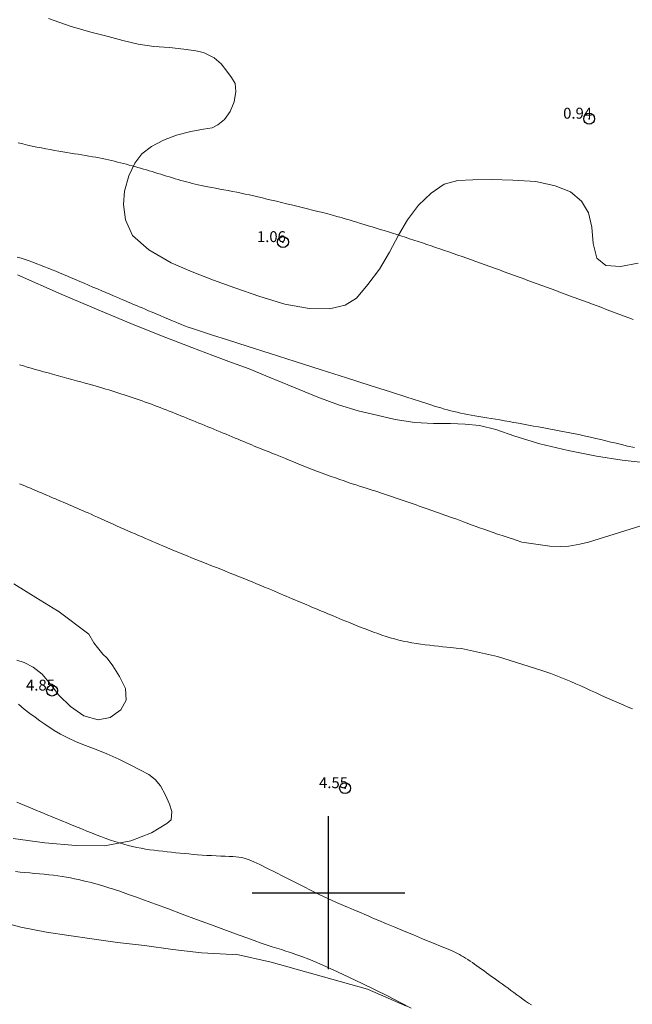
# Model space of a CAD drawing. Extents: x 288863 to 290113, y 1908127 to 1908937.
# Drawn here: x 289372 to 289428, y 1908290 to 1908380 of the extents above; entities that cross this region are included whole.
import ezdxf

# ---------------------------------------------------------------- set-up
doc = ezdxf.new("R2010")
doc.units = 0
doc.header["$MEASUREMENT"] = 0
doc.header["$PDMODE"] = 32
doc.header["$PDSIZE"] = -0.37
for name, color, linetype in [('1TODAS1K', 7, 'Continuous'), ('ARBOLES', 90, 'Continuous'), ('COTA FOTOGRAMETRICA', 10, 'Continuous'), ('CURVA INTERMEDIA', 17, 'Continuous'), ('SIMBOLO GRADICULA', 7, 'Continuous')]:
    doc.layers.add(name, color=color, linetype=linetype)
doc.styles.add('WMF-Times New Roman0', font='TIMES.TTF')
doc.linetypes.add('ZIGZAG', pattern='A,0.00254,-5.08,[131,ltypeshp.shx,S=5.08,R=0,X=-5.08,Y=0],-10.16,[131,ltypeshp.shx,S=5.08,R=180,X=5.08,Y=0],-5.08', length=20.32254)

msp = doc.modelspace()

# ---------------------------------------------------------------- linework, layer by layer
at = {"layer": 'ARBOLES', "color": 3, "linetype": 'ZIGZAG', "lineweight": 9, "ltscale": 0.05}
for points in [[(289374.363, 1908380.036), (289376.349, 1908379.326), (289378.231, 1908378.79), (289379.837, 1908378.37), (289381.173, 1908378), (289382.565, 1908377.687), (289384.017, 1908377.478), (289385.444, 1908377.362), (289386.765, 1908377.225), (289387.846, 1908377.06), (289388.559, 1908376.904), (289389.52, 1908376.417), (289390.164, 1908375.869), (289390.701, 1908375.22), (289391.114, 1908374.624), (289391.444, 1908374.063), (289391.51, 1908373.337), (289391.37, 1908372.391), (289390.984, 1908371.517), (289390.481, 1908370.788), (289389.864, 1908370.287), (289389.346, 1908370.02), (289388.564, 1908369.896), (289387.392, 1908369.695), (289386.095, 1908369.351), (289384.899, 1908368.9), (289383.778, 1908368.32), (289382.91, 1908367.649), (289382.275, 1908366.798), (289381.728, 1908365.619), (289381.321, 1908364.234), (289381.219, 1908362.996), (289381.408, 1908361.602), (289382.043, 1908360.15), (289383.551, 1908358.847), (289385.581, 1908357.665), (289387.529, 1908356.825), (289389.465, 1908356.071), (289391.437, 1908355.367), (289393.703, 1908354.588), (289396.011, 1908353.871), (289398.225, 1908353.47), (289400.108, 1908353.436), (289401.532, 1908353.775), (289402.575, 1908354.437), (289403.6, 1908355.673), (289404.682, 1908357.081), (289405.594, 1908358.625), (289406.412, 1908360.177), (289407.245, 1908361.609), (289408.245, 1908362.938), (289409.412, 1908364.049), (289410.599, 1908364.861), (289411.856, 1908365.189), (289413.231, 1908365.257), (289414.91, 1908365.277), (289416.887, 1908365.235), (289419.004, 1908365.102), (289420.769, 1908364.713), (289422.184, 1908364.147), (289423.188, 1908363.301), (289423.839, 1908362.231), (289424.136, 1908360.938), (289424.265, 1908359.44), (289424.585, 1908358.088), (289425.398, 1908357.404), (289426.762, 1908357.33), (289428.377, 1908357.621)], [(289428.546, 1908339.418), (289426.901, 1908339.594), (289424.57, 1908339.948), (289421.972, 1908340.478), (289419.376, 1908341.089), (289417.09, 1908341.78), (289415.324, 1908342.397), (289413.847, 1908342.778), (289412.52, 1908342.901), (289411.178, 1908342.95), (289409.639, 1908342.952), (289407.926, 1908343.044), (289406.122, 1908343.304), (289404.43, 1908343.711), (289402.737, 1908344.119), (289400.936, 1908344.653), (289399.016, 1908345.368), (289397.312, 1908346.056), (289395.757, 1908346.713), (289394.266, 1908347.327), (289392.727, 1908347.946), (289391.11, 1908348.532), (289389.422, 1908349.181), (289387.488, 1908349.901), (289385.107, 1908350.827), (289382.277, 1908351.958), (289379.115, 1908353.263), (289375.516, 1908354.801), (289371.508, 1908356.56)], [(289371.189, 1908328.266), (289373.196, 1908327.028), (289375.181, 1908325.816), (289375.199, 1908325.802), (289378.055, 1908323.676), (289378.514, 1908322.882), (289378.843, 1908322.435), (289379.323, 1908321.843), (289379.743, 1908321.455), (289380.242, 1908320.757), (289380.867, 1908319.779), (289381.412, 1908318.689), (289381.46, 1908317.615), (289380.974, 1908316.734), (289380.02, 1908316.05), (289378.903, 1908315.825), (289377.595, 1908316.184), (289376.375, 1908317.057), (289375.305, 1908318.093), (289374.531, 1908319.101), (289373.772, 1908319.99), (289372.96, 1908320.641), (289372.131, 1908321.057), (289371.466, 1908321.289)], [(289371.596, 1908317.261), (289372.12, 1908316.812), (289372.648, 1908316.411), (289373.145, 1908316.054), (289373.567, 1908315.746), (289374.015, 1908315.427), (289374.883, 1908314.833), (289375.446, 1908314.514), (289376.124, 1908314.162), (289376.883, 1908313.809), (289377.748, 1908313.476), (289378.709, 1908313.102), (289379.697, 1908312.717), (289380.792, 1908312.237), (289381.85, 1908311.709), (289382.737, 1908311.237), (289383.56, 1908310.807), (289384.131, 1908310.355), (289384.603, 1908309.783), (289385.072, 1908308.936), (289385.453, 1908308.11), (289385.664, 1908307.421), (289385.595, 1908306.68), (289385.185, 1908306.326), (289383.779, 1908305.493), (289381.911, 1908304.758), (289379.477, 1908304.295), (289376.859, 1908304.316), (289374.017, 1908304.577), (289371.115, 1908304.961)], [(289369.158, 1908297.533), (289371.833, 1908296.84), (289374.185, 1908296.381), (289376.205, 1908296.095), (289378.326, 1908295.781), (289380.678, 1908295.436), (289383.152, 1908295.152), (289385.731, 1908294.807), (289388.375, 1908294.501), (289391.216, 1908294.354), (289391.495, 1908294.36), (289394.761, 1908293.649), (289403.568, 1908291.158), (289407.142, 1908289.599)]]:
    msp.add_lwpolyline(points, dxfattribs=at)
at = {"layer": 'COTA FOTOGRAMETRICA'}
for p in [(289423.885, 1908370.855, 0.94), (289395.836, 1908359.556, 1.06), (289374.683, 1908318.502, 4.854), (289401.525, 1908309.569, 4.555)]:
    msp.add_point(p, dxfattribs=at)
at = {"layer": 'CURVA INTERMEDIA', "color": 17, "linetype": 'Continuous', "lineweight": 9}
for points, elevation in [([(289427.917, 1908352.47), (289427.508, 1908352.625), (289427.098, 1908352.78), (289426.687, 1908352.935), (289426.274, 1908353.09), (289425.861, 1908353.245), (289425.446, 1908353.4), (289425.031, 1908353.555), (289424.615, 1908353.71), (289424.198, 1908353.865), (289423.779, 1908354.02), (289423.36, 1908354.176), (289422.94, 1908354.331), (289422.519, 1908354.487), (289422.097, 1908354.642), (289421.674, 1908354.798), (289421.25, 1908354.955), (289420.826, 1908355.111), (289420.4, 1908355.268), (289419.974, 1908355.425), (289419.547, 1908355.582), (289419.118, 1908355.74), (289418.689, 1908355.898), (289418.259, 1908356.056), (289417.827, 1908356.215), (289417.395, 1908356.374), (289416.961, 1908356.533), (289416.527, 1908356.691), (289416.092, 1908356.85), (289415.658, 1908357.008), (289415.226, 1908357.165), (289414.795, 1908357.321), (289414.366, 1908357.476), (289413.94, 1908357.629), (289413.517, 1908357.781), (289413.097, 1908357.931), (289412.68, 1908358.079), (289412.264, 1908358.226), (289411.851, 1908358.372), (289411.441, 1908358.516), (289411.032, 1908358.658), (289410.625, 1908358.799), (289410.22, 1908358.938), (289409.816, 1908359.076), (289409.415, 1908359.212), (289409.015, 1908359.347), (289408.616, 1908359.48), (289408.218, 1908359.612), (289407.823, 1908359.742), (289407.428, 1908359.871), (289407.036, 1908359.997), (289406.646, 1908360.122), (289406.258, 1908360.246), (289405.872, 1908360.368), (289405.489, 1908360.488), (289405.109, 1908360.606), (289404.733, 1908360.722), (289404.362, 1908360.836), (289403.996, 1908360.949), (289403.637, 1908361.059), (289403.285, 1908361.167), (289402.939, 1908361.273), (289402.597, 1908361.377), (289402.253, 1908361.481), (289401.904, 1908361.585), (289401.546, 1908361.69), (289401.173, 1908361.797), (289400.781, 1908361.906), (289400.368, 1908362.019), (289399.935, 1908362.134), (289399.485, 1908362.252), (289399.023, 1908362.371), (289398.551, 1908362.49), (289398.072, 1908362.609), (289397.591, 1908362.728), (289397.11, 1908362.845), (289396.631, 1908362.961), (289396.158, 1908363.074), (289395.691, 1908363.185), (289395.235, 1908363.293), (289394.79, 1908363.398), (289394.36, 1908363.5), (289393.945, 1908363.597), (289393.544, 1908363.692), (289393.152, 1908363.783), (289392.767, 1908363.871), (289392.385, 1908363.955), (289392.002, 1908364.037), (289391.615, 1908364.116), (289391.222, 1908364.193), (289390.827, 1908364.268), (289390.433, 1908364.34), (289390.045, 1908364.41), (289389.667, 1908364.479), (289389.305, 1908364.546), (289388.962, 1908364.611), (289388.642, 1908364.676), (289388.341, 1908364.739), (289388.058, 1908364.803), (289387.787, 1908364.867), (289387.524, 1908364.932), (289387.267, 1908364.998), (289387.011, 1908365.066), (289386.753, 1908365.136), (289386.492, 1908365.209), (289386.23, 1908365.283), (289385.966, 1908365.36), (289385.702, 1908365.438), (289385.436, 1908365.517), (289385.171, 1908365.598), (289384.905, 1908365.679), (289384.64, 1908365.761), (289384.374, 1908365.844), (289384.11, 1908365.926), (289383.846, 1908366.007), (289383.582, 1908366.088), (289383.32, 1908366.167), (289383.058, 1908366.245), (289382.796, 1908366.321), (289382.536, 1908366.395), (289382.275, 1908366.468), (289382.013, 1908366.541), (289381.751, 1908366.612), (289381.488, 1908366.682), (289381.224, 1908366.751), (289380.957, 1908366.82), (289380.688, 1908366.887), (289380.416, 1908366.953), (289380.14, 1908367.018), (289379.86, 1908367.081), (289379.574, 1908367.143), (289379.283, 1908367.202), (289378.986, 1908367.26), (289378.683, 1908367.317), (289378.374, 1908367.373), (289378.058, 1908367.428), (289377.736, 1908367.483), (289377.408, 1908367.537), (289377.074, 1908367.592), (289376.732, 1908367.647), (289376.383, 1908367.703), (289376.026, 1908367.761), (289375.662, 1908367.822), (289375.289, 1908367.885), (289374.908, 1908367.951), (289374.517, 1908368.021), (289374.118, 1908368.095), (289373.711, 1908368.174), (289373.296, 1908368.257), (289372.874, 1908368.346), (289372.444, 1908368.44), (289372.008, 1908368.539), (289371.565, 1908368.645)], 1), ([(289371.484, 1908358.186), (289371.854, 1908358.072), (289372.219, 1908357.955), (289372.579, 1908357.832), (289372.936, 1908357.706), (289373.288, 1908357.576), (289373.638, 1908357.442), (289373.986, 1908357.305), (289374.332, 1908357.167), (289374.678, 1908357.026), (289375.024, 1908356.884), (289375.372, 1908356.739), (289375.724, 1908356.592), (289376.082, 1908356.441), (289376.448, 1908356.287), (289376.824, 1908356.127), (289377.213, 1908355.962), (289377.613, 1908355.791), (289378.022, 1908355.617), (289378.432, 1908355.442), (289378.838, 1908355.268), (289379.233, 1908355.099), (289379.612, 1908354.938), (289379.969, 1908354.785), (289380.299, 1908354.645), (289380.605, 1908354.515), (289380.89, 1908354.394), (289381.159, 1908354.28), (289381.416, 1908354.171), (289381.665, 1908354.066), (289381.91, 1908353.962), (289382.156, 1908353.858), (289382.406, 1908353.753), (289382.664, 1908353.643), (289382.935, 1908353.529), (289383.222, 1908353.408), (289383.53, 1908353.278), (289383.862, 1908353.137), (289384.22, 1908352.986), (289384.595, 1908352.827), (289384.975, 1908352.667), (289385.348, 1908352.509), (289385.702, 1908352.36), (289386.026, 1908352.223), (289386.307, 1908352.104), (289386.547, 1908352.004), (289386.803, 1908351.904), (289387.145, 1908351.782), (289387.642, 1908351.613), (289388.364, 1908351.376), (289389.383, 1908351.047), (289390.766, 1908350.603), (289392.553, 1908350.032), (289394.656, 1908349.361), (289396.953, 1908348.628), (289399.325, 1908347.872), (289401.651, 1908347.131), (289403.812, 1908346.442), (289405.686, 1908345.843), (289407.183, 1908345.364), (289408.332, 1908344.996), (289409.193, 1908344.721), (289409.823, 1908344.521), (289410.282, 1908344.378), (289410.627, 1908344.274), (289410.919, 1908344.191), (289411.207, 1908344.116), (289411.5, 1908344.043), (289411.799, 1908343.974), (289412.106, 1908343.907), (289412.421, 1908343.842), (289412.745, 1908343.779), (289413.079, 1908343.717), (289413.423, 1908343.656), (289413.778, 1908343.596), (289414.143, 1908343.535), (289414.519, 1908343.474), (289414.905, 1908343.411), (289415.3, 1908343.345), (289415.706, 1908343.276), (289416.121, 1908343.204), (289416.545, 1908343.129), (289416.978, 1908343.051), (289417.419, 1908342.97), (289417.867, 1908342.888), (289418.322, 1908342.805), (289418.783, 1908342.722), (289419.249, 1908342.638), (289419.72, 1908342.553), (289420.195, 1908342.467), (289420.672, 1908342.38), (289421.151, 1908342.291), (289421.631, 1908342.199), (289422.111, 1908342.103), (289422.589, 1908342.004), (289423.066, 1908341.902), (289423.54, 1908341.798), (289424.012, 1908341.691), (289424.481, 1908341.583), (289424.947, 1908341.474), (289425.409, 1908341.365), (289425.871, 1908341.256), (289426.345, 1908341.143), (289426.852, 1908341.022), (289427.407, 1908340.889), (289428.03, 1908340.74)], 2.016), ([(289417.724, 1908332.095), (289417.2, 1908332.267), (289416.946, 1908332.35), (289416.637, 1908332.452), (289416.286, 1908332.569), (289415.901, 1908332.697), (289415.495, 1908332.834), (289415.077, 1908332.977), (289414.658, 1908333.122), (289414.246, 1908333.267), (289413.845, 1908333.411), (289413.457, 1908333.552), (289413.083, 1908333.689), (289412.723, 1908333.821), (289412.381, 1908333.947), (289412.058, 1908334.066), (289411.754, 1908334.178), (289411.466, 1908334.283), (289411.192, 1908334.382), (289410.928, 1908334.477), (289410.671, 1908334.568), (289410.418, 1908334.659), (289410.165, 1908334.748), (289409.91, 1908334.839), (289409.652, 1908334.93), (289409.391, 1908335.022), (289409.127, 1908335.115), (289408.862, 1908335.208), (289408.593, 1908335.303), (289408.323, 1908335.397), (289408.051, 1908335.493), (289407.777, 1908335.588), (289407.502, 1908335.684), (289407.226, 1908335.779), (289406.95, 1908335.875), (289406.674, 1908335.97), (289406.399, 1908336.064), (289406.126, 1908336.158), (289405.854, 1908336.25), (289405.583, 1908336.341), (289405.314, 1908336.432), (289405.047, 1908336.52), (289404.782, 1908336.607), (289404.519, 1908336.692), (289404.257, 1908336.776), (289403.994, 1908336.859), (289403.726, 1908336.943), (289403.449, 1908337.03), (289403.16, 1908337.122), (289402.856, 1908337.219), (289402.532, 1908337.324), (289402.186, 1908337.438), (289401.82, 1908337.559), (289401.439, 1908337.688), (289401.046, 1908337.823), (289400.643, 1908337.964), (289400.236, 1908338.109), (289399.826, 1908338.257), (289399.418, 1908338.408), (289399.013, 1908338.561), (289398.613, 1908338.714), (289398.219, 1908338.867), (289397.833, 1908339.019), (289397.456, 1908339.169), (289397.09, 1908339.316), (289396.736, 1908339.46), (289396.395, 1908339.599), (289396.066, 1908339.733), (289395.751, 1908339.863), (289395.449, 1908339.987), (289395.16, 1908340.104), (289394.886, 1908340.216), (289394.626, 1908340.321), (289394.377, 1908340.421), (289394.138, 1908340.517), (289393.904, 1908340.61), (289393.673, 1908340.702), (289393.443, 1908340.795), (289393.211, 1908340.889), (289392.975, 1908340.986), (289392.733, 1908341.086), (289392.487, 1908341.189), (289392.235, 1908341.294), (289391.979, 1908341.401), (289391.719, 1908341.51), (289391.453, 1908341.621), (289391.183, 1908341.734), (289390.91, 1908341.848), (289390.633, 1908341.963), (289390.354, 1908342.079), (289390.073, 1908342.195), (289389.791, 1908342.311), (289389.51, 1908342.427), (289389.229, 1908342.542), (289388.949, 1908342.657), (289388.67, 1908342.77), (289388.392, 1908342.884), (289388.115, 1908342.996), (289387.84, 1908343.108), (289387.566, 1908343.219), (289387.294, 1908343.33), (289387.023, 1908343.439), (289386.753, 1908343.548), (289386.484, 1908343.657), (289386.216, 1908343.765), (289385.947, 1908343.872), (289385.679, 1908343.979), (289385.41, 1908344.086), (289385.14, 1908344.192), (289384.87, 1908344.297), (289384.598, 1908344.402), (289384.326, 1908344.506), (289384.053, 1908344.61), (289383.778, 1908344.713), (289383.502, 1908344.815), (289383.225, 1908344.916), (289382.948, 1908345.016), (289382.669, 1908345.115), (289382.39, 1908345.212), (289382.111, 1908345.308), (289381.832, 1908345.403), (289381.553, 1908345.495), (289381.274, 1908345.586), (289380.996, 1908345.676), (289380.718, 1908345.764), (289380.44, 1908345.851), (289380.162, 1908345.936), (289379.885, 1908346.02), (289379.607, 1908346.104), (289379.325, 1908346.187), (289379.035, 1908346.272), (289378.733, 1908346.359), (289378.415, 1908346.45), (289378.076, 1908346.546), (289377.712, 1908346.647), (289377.322, 1908346.756), (289376.909, 1908346.87), (289376.48, 1908346.988), (289376.041, 1908347.108), (289375.599, 1908347.229), (289375.159, 1908347.35), (289374.729, 1908347.468), (289374.313, 1908347.583), (289373.911, 1908347.694), (289373.522, 1908347.802), (289373.143, 1908347.908), (289372.773, 1908348.011), (289372.411, 1908348.113), (289372.055, 1908348.215), (289371.704, 1908348.315)], 3.031), ([(289412.195, 1908322.347), (289411.707, 1908322.394), (289411.469, 1908322.416), (289411.181, 1908322.445), (289410.85, 1908322.478), (289410.485, 1908322.515), (289410.096, 1908322.557), (289409.69, 1908322.602), (289409.277, 1908322.65), (289408.863, 1908322.702), (289408.451, 1908322.757), (289408.042, 1908322.817), (289407.635, 1908322.884), (289407.231, 1908322.957), (289406.832, 1908323.038), (289406.436, 1908323.129), (289406.046, 1908323.229), (289405.659, 1908323.339), (289405.276, 1908323.457), (289404.895, 1908323.582), (289404.516, 1908323.714), (289404.137, 1908323.852), (289403.758, 1908323.994), (289403.379, 1908324.139), (289403.002, 1908324.287), (289402.631, 1908324.435), (289402.268, 1908324.581), (289401.917, 1908324.723), (289401.582, 1908324.861), (289401.266, 1908324.991), (289400.971, 1908325.112), (289400.694, 1908325.226), (289400.431, 1908325.335), (289400.18, 1908325.439), (289399.937, 1908325.539), (289399.697, 1908325.639), (289399.458, 1908325.739), (289399.217, 1908325.84), (289398.972, 1908325.943), (289398.724, 1908326.047), (289398.474, 1908326.152), (289398.221, 1908326.259), (289397.967, 1908326.367), (289397.71, 1908326.475), (289397.452, 1908326.584), (289397.192, 1908326.694), (289396.931, 1908326.804), (289396.669, 1908326.915), (289396.406, 1908327.027), (289396.142, 1908327.138), (289395.878, 1908327.25), (289395.613, 1908327.362), (289395.343, 1908327.476), (289395.066, 1908327.593), (289394.776, 1908327.714), (289394.47, 1908327.842), (289394.143, 1908327.978), (289393.793, 1908328.123), (289393.416, 1908328.279), (289393.017, 1908328.442), (289392.603, 1908328.612), (289392.18, 1908328.784), (289391.753, 1908328.957), (289391.33, 1908329.127), (289390.917, 1908329.293), (289390.518, 1908329.452), (289390.132, 1908329.606), (289389.754, 1908329.755), (289389.381, 1908329.902), (289389.009, 1908330.049), (289388.635, 1908330.197), (289388.255, 1908330.348), (289387.866, 1908330.504), (289387.471, 1908330.663), (289387.073, 1908330.824), (289386.677, 1908330.985), (289386.286, 1908331.145), (289385.905, 1908331.302), (289385.536, 1908331.455), (289385.182, 1908331.603), (289384.842, 1908331.746), (289384.512, 1908331.885), (289384.191, 1908332.022), (289383.875, 1908332.158), (289383.561, 1908332.293), (289383.247, 1908332.428), (289382.929, 1908332.564), (289382.608, 1908332.703), (289382.283, 1908332.843), (289381.953, 1908332.987), (289381.617, 1908333.133), (289381.276, 1908333.282), (289380.929, 1908333.435), (289380.576, 1908333.592), (289380.221, 1908333.751), (289379.867, 1908333.91), (289379.518, 1908334.067), (289379.178, 1908334.22), (289378.851, 1908334.367), (289378.542, 1908334.506), (289378.252, 1908334.637), (289377.979, 1908334.758), (289377.72, 1908334.874), (289377.472, 1908334.984), (289377.229, 1908335.09), (289376.99, 1908335.195), (289376.75, 1908335.299), (289376.506, 1908335.404), (289376.258, 1908335.51), (289376.007, 1908335.617), (289375.754, 1908335.725), (289375.499, 1908335.833), (289375.243, 1908335.942), (289374.986, 1908336.05), (289374.73, 1908336.159), (289374.474, 1908336.267), (289374.218, 1908336.375), (289373.963, 1908336.483), (289373.709, 1908336.591), (289373.455, 1908336.698), (289373.202, 1908336.805), (289372.95, 1908336.911), (289372.698, 1908337.018), (289372.447, 1908337.124), (289372.195, 1908337.23), (289371.944, 1908337.336), (289371.691, 1908337.442)], 4.002), ([(289429.495, 1908333.855), (289423.815, 1908332.1), (289423.016, 1908331.906), (289422.023, 1908331.733), (289421.289, 1908331.69), (289420.274, 1908331.711), (289417.724, 1908332.095)], 3.009), ([(289412.195, 1908322.347), (289415.493, 1908321.608), (289419.467, 1908320.379), (289419.927, 1908320.223), (289420.386, 1908320.058), (289420.844, 1908319.885), (289421.3, 1908319.704), (289421.755, 1908319.517), (289422.209, 1908319.324), (289422.662, 1908319.127), (289423.114, 1908318.926), (289423.565, 1908318.723), (289424.014, 1908318.518), (289424.46, 1908318.314), (289424.903, 1908318.111), (289425.343, 1908317.911), (289425.777, 1908317.715), (289426.206, 1908317.526), (289426.629, 1908317.343), (289427.047, 1908317.166), (289427.459, 1908316.993), (289427.866, 1908316.824)], 4.011), ([(289371.467, 1908308.277), (289371.833, 1908308.125), (289372.197, 1908307.973), (289372.556, 1908307.824), (289372.911, 1908307.676), (289373.261, 1908307.531), (289373.607, 1908307.387), (289373.95, 1908307.245), (289374.289, 1908307.105), (289374.625, 1908306.966), (289374.958, 1908306.828), (289375.292, 1908306.691), (289375.628, 1908306.553), (289375.972, 1908306.413), (289376.324, 1908306.269), (289376.689, 1908306.12), (289377.069, 1908305.964), (289377.467, 1908305.802), (289377.88, 1908305.635), (289378.303, 1908305.466), (289378.733, 1908305.298), (289379.165, 1908305.132), (289379.596, 1908304.973), (289380.022, 1908304.822), (289380.439, 1908304.682), (289380.848, 1908304.553), (289381.251, 1908304.434), (289381.649, 1908304.326), (289382.045, 1908304.229), (289382.439, 1908304.141), (289382.833, 1908304.063), (289383.23, 1908303.994), (289383.627, 1908303.933), (289384.026, 1908303.879), (289384.424, 1908303.831), (289384.823, 1908303.786), (289385.22, 1908303.744), (289385.616, 1908303.703), (289386.011, 1908303.662), (289386.405, 1908303.622), (289386.801, 1908303.582), (289387.2, 1908303.544), (289387.605, 1908303.509), (289388.017, 1908303.475), (289388.438, 1908303.445), (289388.868, 1908303.419), (289389.3, 1908303.395), (289389.728, 1908303.374), (289390.144, 1908303.356), (289390.538, 1908303.339), (289390.903, 1908303.323), (289391.232, 1908303.308), (289391.522, 1908303.291), (289391.793, 1908303.263), (289392.067, 1908303.214), (289392.372, 1908303.131), (289392.731, 1908303.004), (289393.168, 1908302.822), (289393.709, 1908302.573), (289394.369, 1908302.252), (289395.125, 1908301.874), (289395.944, 1908301.457), (289396.796, 1908301.022), (289397.647, 1908300.588), (289398.466, 1908300.174), (289399.221, 1908299.801), (289399.885, 1908299.483), (289400.461, 1908299.219), (289400.958, 1908298.999), (289401.384, 1908298.819), (289401.748, 1908298.67), (289402.058, 1908298.546), (289402.322, 1908298.44), (289402.553, 1908298.343), (289402.773, 1908298.248), (289403.009, 1908298.143), (289403.285, 1908298.02), (289403.628, 1908297.869), (289404.064, 1908297.681), (289404.619, 1908297.445), (289405.306, 1908297.157), (289406.094, 1908296.829), (289406.94, 1908296.48), (289407.798, 1908296.127), (289408.627, 1908295.786), (289411.335, 1908294.677)], 4.002), ([(289371.32, 1908301.935), (289371.759, 1908301.89), (289372.201, 1908301.847), (289372.644, 1908301.807), (289373.086, 1908301.768), (289373.525, 1908301.728), (289373.96, 1908301.687), (289374.388, 1908301.644), (289374.808, 1908301.597), (289375.217, 1908301.545), (289375.614, 1908301.488), (289376, 1908301.424), (289376.376, 1908301.356), (289376.743, 1908301.283), (289377.101, 1908301.205), (289377.453, 1908301.123), (289377.8, 1908301.037), (289378.141, 1908300.948), (289378.476, 1908300.857), (289378.802, 1908300.765), (289379.117, 1908300.674), (289379.419, 1908300.585), (289379.705, 1908300.499), (289379.973, 1908300.418), (289380.228, 1908300.341), (289380.495, 1908300.257), (289380.807, 1908300.155), (289381.197, 1908300.023), (289381.697, 1908299.847), (289382.341, 1908299.615), (289383.159, 1908299.317), (289384.172, 1908298.943), (289385.336, 1908298.511), (289386.598, 1908298.042), (289387.901, 1908297.558), (289389.19, 1908297.08), (289390.408, 1908296.629), (289391.502, 1908296.227), (289392.428, 1908295.891), (289393.2, 1908295.615), (289393.845, 1908295.389), (289394.39, 1908295.203), (289394.861, 1908295.047), (289395.285, 1908294.911), (289395.69, 1908294.784), (289396.1, 1908294.657), (289396.538, 1908294.517), (289397.021, 1908294.353), (289397.572, 1908294.153), (289398.208, 1908293.905), (289398.95, 1908293.597), (289399.817, 1908293.218), (289400.82, 1908292.761), (289401.927, 1908292.241), (289403.097, 1908291.68), (289404.289, 1908291.098), (289405.462, 1908290.516), (289406.575, 1908289.955), (289407.588, 1908289.435)], 3.031), ([(289418.597, 1908289.727), (289418.333, 1908289.9), (289418.067, 1908290.08), (289417.799, 1908290.266), (289417.529, 1908290.457), (289417.259, 1908290.653), (289416.989, 1908290.851), (289416.72, 1908291.05), (289416.454, 1908291.248), (289416.19, 1908291.443), (289415.931, 1908291.634), (289415.677, 1908291.818), (289415.427, 1908291.998), (289415.183, 1908292.172), (289414.943, 1908292.342), (289414.709, 1908292.509), (289414.479, 1908292.673), (289414.254, 1908292.834), (289414.034, 1908292.994), (289413.818, 1908293.152), (289413.606, 1908293.306), (289413.396, 1908293.456), (289413.188, 1908293.602), (289412.981, 1908293.743), (289412.776, 1908293.877), (289412.571, 1908294.004), (289412.37, 1908294.123), (289412.177, 1908294.232), (289411.997, 1908294.331), (289411.834, 1908294.418), (289411.335, 1908294.677)], 4.011)]:
    msp.add_lwpolyline(points, dxfattribs=dict(at, elevation=elevation))
at = {"layer": 'SIMBOLO GRADICULA', "color": 5}
for points in [[(289400, 1908293), (289400, 1908300), (289400, 1908307)], [(289393, 1908300), (289400, 1908300), (289407, 1908300)]]:
    msp.add_lwpolyline(points, dxfattribs=at)

# ---------------------------------------------------------------- texts
at = {"layer": '1TODAS1K', "style": 'WMF-Times New Roman0'}
for s, p in [('0.94', (289421.5, 1908370.855)), ('1.06', (289393.451, 1908359.556)), ('4.85', (289372.298, 1908318.502)), ('4.55', (289399.14, 1908309.569))]:
    msp.add_text(s, height=1, dxfattribs=at).set_placement(p)

doc.saveas('drawing.dxf')
